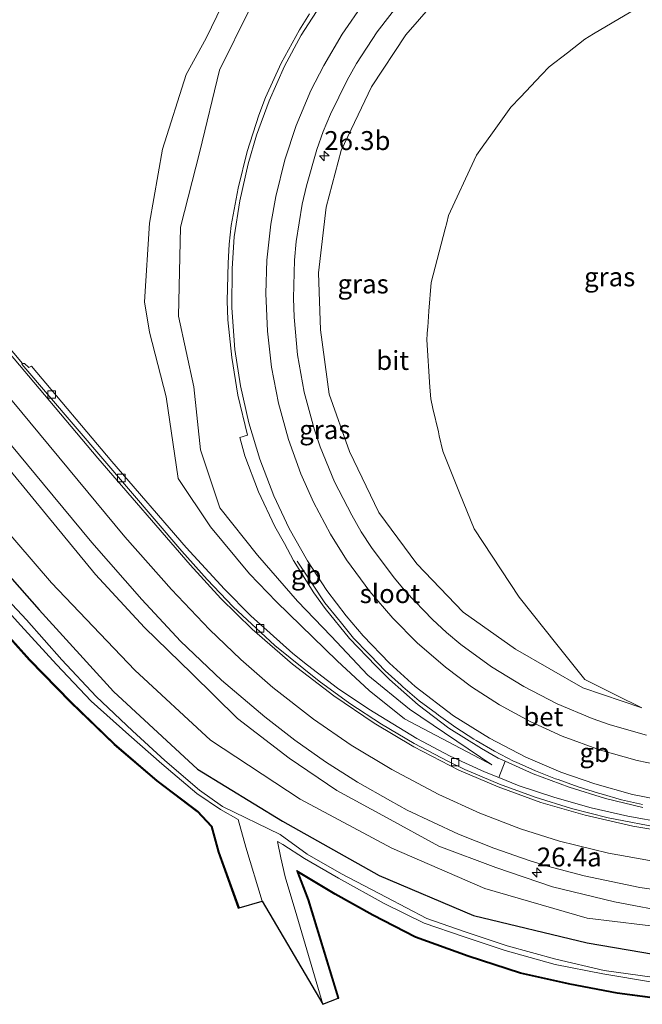
# Model space of a CAD drawing. Units: metres. Extents: x 249995 to 260000, y 526973 to 530746.
# Drawn here: x 252979 to 253061, y 527324 to 527453 of the extents above; entities that cross this region are included whole.
import ezdxf
from ezdxf.enums import TextEntityAlignment as Align

# ---------------------------------------------------------------- set-up
doc = ezdxf.new("R2010")
doc.units = ezdxf.units.M
doc.layers.get('0').update_dxf_attribs({"lineweight": 25})
for name, color, linetype, lineweight in [('B-ME-AM-KILOMETR-S-B1', 7, 'Continuous', 18), ('B-ME-BV-GELEIDECONSTRUCTIE-BARRIER-L-B1', 213, 'BV-STEPBARRIER', 18), ('B-ME-GW-KRUINLIJN-L-B1', 93, 'Continuous', 18), ('B-ME-GW-TEENLIJN-L-B1', 93, 'Continuous', 18), ('B-ME-IE-GRASLAND-GV-B6', 93, 'Continuous', 18), ('B-ME-OG-WATER-GV-B6', 153, 'Continuous', 18), ('B-ME-VH-VERH_SOORT-BETON-OVERIG-GV-B6', 8, 'IE-TERREINAFSCHEIDING-NATUURLIJK-HOUTWAL', 18), ('B-ME-VH-VERH_SOORT-BITUMEN-GV-B6', 8, 'IE-TERREINAFSCHEIDING-NATUURLIJK-HOUTWAL', 18), ('B-ME-VH-VERH_SOORT-GV-B6', 8, 'Continuous', 18), ('B-ME-VV-KOLK-S-B1', 8, 'Continuous', 18), ('B-ME-VW-MARKERING-STREEP-015-L-B1', 7, 'Continuous', 18)]:
    doc.layers.add(name, color=color, linetype=linetype, lineweight=lineweight)
doc.layers.add('B-ME-GW-INSTEEKWATERGANG-L-B1', color=10, linetype='Continuous')
doc.layers.add('B-ME-KG-KADASTRAAL-OPNAMEDTMGRENS-L-B1', color=10, linetype='Continuous')
doc.styles.add('NLCS-ISO', font='NLCS-ISO.TTF')
doc.linetypes.add('BV-STEPBARRIER', pattern='A,1,-1,[16,NLCS.SHX,S=1,R=0,X=-1,Y=0],1', length=3)
doc.linetypes.add('IE-TERREINAFSCHEIDING-NATUURLIJK-HOUTWAL', pattern='A,7,-1.5,[67,NLCS.SHX,S=0.75,R=45,X=0,Y=0],-1.5,7,-1.5,[70,NLCS.SHX,S=0.75,R=0,X=0,Y=0],-1.5', length=20)

# ---------------------------------------------------------------- blocks, each defined once
blk = doc.blocks.new('hecto')
for p, q in [((0, 0.625), (-0.625, 0)), ((0, -0.625), (0, 0.625)), ((-0.625, 0), (0.625, 0)), ((0.625, 0), (0, -0.625))]:
    blk.add_line(p, q)
blk = doc.blocks.new('kolk')
blk.add_lwpolyline([(-0.5, -0.5), (0.5, -0.5), (0.5, 0.5), (-0.5, 0.5)], close=True)

msp = doc.modelspace()

# ---------------------------------------------------------------- linework, layer by layer
at = {"layer": 'B-ME-BV-GELEIDECONSTRUCTIE-BARRIER-L-B1'}
for points in [[(253015.178, 527382.023, 16.047), (253016.844, 527379.499, 16.739), (253017.084, 527379.152, 16.73)], [(253017.084, 527379.152, 16.73), (253017.279, 527378.866, 16.736), (253018.852, 527376.52, 16.69), (253020.643, 527374.322, 16.641), (253020.85, 527374.057, 16.637), (253022.636, 527371.868, 16.594), (253024.606, 527369.845, 16.553), (253024.846, 527369.582, 16.544), (253026.792, 527367.541, 16.512), (253028.902, 527365.676, 16.478), (253029.151, 527365.435, 16.462), (253031.283, 527363.578, 16.422), (253033.557, 527361.899, 16.381), (253033.845, 527361.692, 16.374), (253036.138, 527360.048, 16.337), (253038.506, 527358.522, 16.3), (253038.81, 527358.346, 16.294), (253041.255, 527356.933, 16.257), (253043.762, 527355.644, 16.224), (253044.083, 527355.481, 16.213), (253046.643, 527354.34, 16.185), (253049.279, 527353.314, 16.154), (253049.619, 527353.191, 16.15), (253052.261, 527352.218, 16.118), (253054.958, 527351.398, 16.086), (253055.308, 527351.301, 16.073), (253058.015, 527350.543, 16.04), (253060.772, 527349.922, 16.007)]]:
    msp.add_polyline3d(points, dxfattribs=at)
at = {"layer": 'B-ME-GW-INSTEEKWATERGANG-L-B1'}
for points in [[(252970.683, 527387.405, 12.846), (252981.128, 527375.59, 12.933), (252990.964, 527364.841, 12.992), (253002.053, 527354.569, 12.976), (253013.256, 527347.701, 13.149), (253026.025, 527340.525, 13.224), (253038.45, 527335.254, 13.331), (253053.482, 527331.631, 13.605), (253067.638, 527329.216, 13.567), (253083.152, 527329.477, 13.674), (253097.736, 527330.925, 13.866), (253110.324, 527332.848, 14.119), (253124.55, 527335.832, 14.228), (253139.174, 527338.233, 14.126), (253154.831, 527341.411, 14.31), (253169.916, 527343.861, 14.178), (253184.596, 527346.679, 14.184), (253195.843, 527348.806, 14.299), (253204.644, 527351.635, 14.201), (253215.614, 527354.397, 14.241), (253224.847, 527355.889, 14.24), (253239.134, 527358.538, 14.367), (253249.049, 527359.138, 14.385)], [(252974.821, 527374.635, 12.79), (252979.891, 527369.039, 12.785), (252985.352, 527363.444, 12.791), (252991.093, 527357.908, 12.845), (252996.709, 527353.088, 12.833), (253002.074, 527349.046, 12.716), (253003.942, 527347.058, 12.739), (253004.855, 527343.658, 12.793), (253007.51, 527336.248, 12.769)], [(253020.594, 527324.325, 13.164), (253016.625, 527337.28, 13.027), (253015.13, 527341.192, 12.844), (253020.209, 527338.144, 13.028), (253025.163, 527335.406, 13.049), (253030.809, 527332.49, 13.031), (253037.739, 527329.985, 13.106), (253044.657, 527327.752, 13.137), (253051.191, 527326.288, 13.09), (253057.425, 527325.084, 13.112), (253063.436, 527324.301, 13.184)]]:
    msp.add_polyline3d(points, dxfattribs=at)
at = {"layer": 'B-ME-GW-KRUINLIJN-L-B1'}
for points in [[(253052.7367, 527482.0694, 18.357), (253038.767, 527477.216, 18.107), (253030.26, 527473.049, 17.902), (253021.385, 527469.45, 17.592), (253014.737, 527463.724, 17.421), (253008.92, 527454.904, 17.185), (253004.916, 527446.829, 16.882), (253002.358, 527436.091, 16.81), (252999.789, 527426.119, 16.355), (252999.523, 527414.372, 16.127), (253001.555, 527405.04, 16.062), (253002.441, 527396.727, 15.917), (253004.973, 527389.056, 15.683), (253009.967, 527382.815, 15.657), (253015.22, 527376.725, 15.525), (253019.678, 527372.135, 15.572), (253024.529, 527366.977, 15.52), (253030.003, 527362.484, 15.433), (253040.8637, 527355.1592, 15.0051)], [(253091.5, 527476.338, 18.506), (253086.698, 527476.28, 18.434), (253078.719, 527475.779, 18.374), (253070.77, 527475.033, 18.188), (253062.772, 527473.549, 18.059), (253054.906, 527471.373, 17.818), (253047.571, 527467.415, 17.629), (253041.004, 527462.638, 17.429), (253035.255, 527458.088, 17.303), (253029.546, 527451.486, 17.015), (253025.008, 527444.638, 16.84), (253020.975, 527436.245, 16.604), (253018.994, 527428.75, 16.345), (253018.018, 527420.087, 16.113), (253018.255, 527412.55, 15.889), (253019.423, 527404.07, 15.672), (253022.116, 527396.496, 15.495), (253025.974, 527388.442, 15.33), (253030.983, 527381.684, 15.11), (253037.115, 527375.277, 14.95), (253044.017, 527370.389, 14.808), (253052.896, 527365.29, 14.667), (253060.669, 527362.686, 14.577)], [(253108.798, 527336.929, 14.56), (253099.547, 527336.095, 14.717), (253089.929, 527335.233, 14.828), (253082.248, 527334.77, 14.838), (253074.072, 527334.877, 14.93), (253064.958, 527335.548, 14.929), (253057.086, 527337.055, 14.938), (253048.892, 527339.032, 14.892), (253041.412, 527341.586, 14.959), (253033.907, 527344.393, 14.874), (253026.999, 527348.168, 14.995), (253020.418, 527351.752, 15), (253014.137, 527356.021, 15.007), (253007.33, 527361.273, 14.978), (253001.296, 527367.19, 14.997), (252995.055, 527373.247, 15.018), (252988.563, 527380.267, 14.953), (252982.087, 527388.14, 15.025), (252975.046, 527396.666, 15.106)]]:
    msp.add_polyline3d(points, dxfattribs=at)
at = {"layer": 'B-ME-GW-TEENLIJN-L-B1'}
for points in [[(253040.8637, 527355.1592, 15.0051), (253029.3415, 527361.2253, 15.0532), (253024.701, 527364.948, 14.779), (253020.469, 527368.858, 14.737), (253012.447, 527376.641, 14.773), (253008.911, 527380.341, 14.838), (253003.753, 527386.54, 14.977), (252999.499, 527392.928, 15.017), (252997.88, 527403.71, 15.187), (252995.717, 527412.245, 15.162), (252995.051, 527416.231, 15.115), (252995.68, 527426.652, 15.4), (252997.42, 527436.407, 15.738), (253000.557, 527446.253, 16.137), (253003.171, 527451.052, 16.379), (253005.971, 527456.89, 16.577), (253009.559, 527461.036, 16.813), (253014.542, 527465.668, 17.112), (253019.269, 527469.646, 17.373), (253026.58, 527473.436, 17.75), (253035.064, 527476.78, 17.949), (253045.399, 527480.056, 18.189), (253052.7367, 527482.0694, 18.357)], [(253059.243, 527454.547, 14.721), (253054.31, 527451.605, 14.942), (253053.141, 527450.908, 15.016), (253050.853, 527449.121, 15.108), (253048.452, 527447.246, 15.175), (253047.458, 527446.204, 15.17), (253044.668, 527443.276, 15.288), (253043.385, 527441.929, 15.308), (253040.971, 527438.55, 15.272), (253039.62, 527436.658, 15.221), (253038.877, 527435.619, 15.209), (253038.558, 527434.929, 15.185), (253035.18, 527427.634, 15.177), (253034.926, 527426.657, 15.158), (253034.721, 527425.872, 15.139), (253032.881, 527418.808, 15.154), (253032.584, 527414.998, 15.111), (253032.421, 527412.918, 15.092), (253032.397, 527412.614, 15.092), (253032.351, 527412.022, 15.088), (253032.291, 527411.257, 15.082), (253032.717, 527404.972, 14.984), (253032.82, 527403.458, 14.953), (253033.114, 527402.181, 14.917), (253033.827, 527399.074, 14.84), (253033.942, 527398.576, 14.82), (253034.404, 527396.561, 14.786), (253036.629, 527391.028, 14.655), (253037.576, 527388.671, 14.644), (253038.535, 527386.286, 14.657), (253044.489, 527377.286, 14.599), (253049.477, 527371.015, 14.628), (253053.141, 527366.408, 14.649), (253057.303, 527364.35, 14.583), (253060.669, 527362.686, 14.577)], [(253108.798, 527336.929, 14.56), (253097.634, 527334.553, 14.143), (253082.212, 527332.783, 13.955), (253068.06, 527333.134, 13.917), (253053.454, 527334.882, 13.687), (253039.962, 527338.802, 13.695), (253027.704, 527344.146, 13.633), (253015.589, 527350.595, 13.419), (253003.727, 527358.383, 13.256), (252993.772, 527367.638, 13.25), (252982.764, 527379.176, 13.18), (252973.582, 527389.794, 13.149)]]:
    msp.add_polyline3d(points, dxfattribs=at)
at = {"layer": 'B-ME-IE-GRASLAND-GV-B6'}
for points in [[(253035.255, 527458.088, 17.303), (253029.546, 527451.486, 17.015), (253025.008, 527444.638, 16.84), (253020.975, 527436.245, 16.604), (253018.994, 527428.75, 16.345), (253018.018, 527420.087, 16.113), (253018.255, 527412.55, 15.889), (253019.423, 527404.07, 15.672), (253022.116, 527396.496, 15.495), (253025.974, 527388.442, 15.33), (253030.983, 527381.684, 15.11), (253037.115, 527375.277, 14.95), (253044.017, 527370.389, 14.808), (253052.896, 527365.29, 14.667), (253060.669, 527362.686, 14.577), (253057.303, 527364.35, 14.583), (253053.141, 527366.408, 14.649), (253049.477, 527371.015, 14.628), (253044.489, 527377.286, 14.599), (253038.535, 527386.286, 14.657), (253037.576, 527388.671, 14.644), (253036.629, 527391.028, 14.655), (253034.404, 527396.561, 14.786), (253033.942, 527398.576, 14.82), (253033.827, 527399.074, 14.84), (253033.114, 527402.181, 14.917), (253032.82, 527403.458, 14.953), (253032.717, 527404.972, 14.984), (253032.291, 527411.257, 15.082), (253032.351, 527412.022, 15.088), (253032.397, 527412.614, 15.092), (253032.421, 527412.918, 15.092), (253032.584, 527414.998, 15.111), (253032.881, 527418.808, 15.154), (253034.721, 527425.872, 15.139), (253034.926, 527426.657, 15.158), (253035.18, 527427.634, 15.177), (253038.558, 527434.929, 15.185), (253038.877, 527435.619, 15.209), (253039.62, 527436.658, 15.221), (253040.971, 527438.55, 15.272), (253043.385, 527441.929, 15.308), (253044.668, 527443.276, 15.288), (253047.458, 527446.204, 15.17), (253048.452, 527447.246, 15.175), (253050.853, 527449.121, 15.108), (253053.141, 527450.908, 15.016), (253054.31, 527451.605, 14.942), (253059.243, 527454.547, 14.721)], [(253059.243, 527454.547, 14.721), (253054.31, 527451.605, 14.942), (253053.141, 527450.908, 15.016), (253050.853, 527449.121, 15.108), (253048.452, 527447.246, 15.175), (253047.458, 527446.204, 15.17), (253044.668, 527443.276, 15.288), (253043.385, 527441.929, 15.308), (253040.971, 527438.55, 15.272), (253039.62, 527436.658, 15.221), (253038.877, 527435.619, 15.209), (253038.558, 527434.929, 15.185), (253035.18, 527427.634, 15.177), (253034.926, 527426.657, 15.158), (253034.721, 527425.872, 15.139), (253032.881, 527418.808, 15.154), (253032.584, 527414.998, 15.111), (253032.421, 527412.918, 15.092), (253032.397, 527412.614, 15.092), (253032.351, 527412.022, 15.088), (253032.291, 527411.257, 15.082), (253032.717, 527404.972, 14.984), (253032.82, 527403.458, 14.953), (253033.114, 527402.181, 14.917), (253033.827, 527399.074, 14.84), (253033.942, 527398.576, 14.82), (253034.404, 527396.561, 14.786), (253036.629, 527391.028, 14.655), (253037.576, 527388.671, 14.644), (253038.535, 527386.286, 14.657), (253044.489, 527377.286, 14.599), (253049.477, 527371.015, 14.628), (253053.141, 527366.408, 14.649), (253057.303, 527364.35, 14.583), (253060.669, 527362.686, 14.577), (253052.896, 527365.29, 14.667), (253044.017, 527370.389, 14.808), (253037.115, 527375.277, 14.95), (253030.983, 527381.684, 15.11), (253025.974, 527388.442, 15.33), (253022.116, 527396.496, 15.495), (253019.423, 527404.07, 15.672), (253018.255, 527412.55, 15.889), (253018.018, 527420.087, 16.113), (253018.994, 527428.75, 16.345), (253020.975, 527436.245, 16.604), (253025.008, 527444.638, 16.84), (253029.546, 527451.486, 17.015), (253035.255, 527458.088, 17.303)], [(253008.92, 527454.904, 17.185), (253004.916, 527446.829, 16.882), (253002.358, 527436.091, 16.81), (252999.789, 527426.119, 16.355), (252999.523, 527414.372, 16.127), (253001.555, 527405.04, 16.062), (253002.441, 527396.727, 15.917), (253004.973, 527389.056, 15.683), (253009.967, 527382.815, 15.657), (253015.22, 527376.725, 15.525), (253019.678, 527372.135, 15.572), (253024.529, 527366.977, 15.52), (253030.003, 527362.484, 15.433), (253040.8637, 527355.1592, 15.0051), (253029.3415, 527361.2253, 15.0532), (253024.701, 527364.948, 14.779), (253020.469, 527368.858, 14.737), (253012.447, 527376.641, 14.773), (253008.911, 527380.341, 14.838), (253003.753, 527386.54, 14.977), (252999.499, 527392.928, 15.017), (252997.88, 527403.71, 15.187), (252995.717, 527412.245, 15.162), (252995.051, 527416.231, 15.115), (252995.68, 527426.652, 15.4), (252997.42, 527436.407, 15.738), (253000.557, 527446.253, 16.137), (253003.171, 527451.052, 16.379), (253005.971, 527456.89, 16.577)], [(253005.971, 527456.89, 16.577), (253003.171, 527451.052, 16.379), (253000.557, 527446.253, 16.137), (252997.42, 527436.407, 15.738), (252995.68, 527426.652, 15.4), (252995.051, 527416.231, 15.115), (252995.717, 527412.245, 15.162), (252997.88, 527403.71, 15.187), (252999.499, 527392.928, 15.017), (253003.753, 527386.54, 14.977), (253008.911, 527380.341, 14.838), (253012.447, 527376.641, 14.773), (253020.469, 527368.858, 14.737), (253024.701, 527364.948, 14.779), (253029.3415, 527361.2253, 15.0532), (253040.8637, 527355.1592, 15.0051), (253030.003, 527362.484, 15.433), (253024.529, 527366.977, 15.52), (253019.678, 527372.135, 15.572), (253015.22, 527376.725, 15.525), (253009.967, 527382.815, 15.657), (253004.973, 527389.056, 15.683), (253002.441, 527396.727, 15.917), (253001.555, 527405.04, 16.062), (252999.523, 527414.372, 16.127), (252999.789, 527426.119, 16.355), (253002.358, 527436.091, 16.81), (253004.916, 527446.829, 16.882), (253008.92, 527454.904, 17.185)], [(253061.2884, 527359.0542, 14.688), (253056.4897, 527360.4189, 14.7398), (253054.137, 527361.266, 14.7654), (253049.5231, 527363.1992, 14.8271), (253045.0965, 527365.4593, 14.8803), (253040.8345, 527368.0747, 14.9674), (253036.8076, 527371.0179, 15.0492), (253034.8851, 527372.6164, 15.1039), (253033.0516, 527374.3167, 15.1355), (253029.5829, 527377.9206, 15.2246), (253027.9817, 527379.8103, 15.2747), (253025.0016, 527383.825, 15.3604), (253023.6388, 527385.9112, 15.4137), (253022.383, 527388.0731, 15.4536), (253020.1075, 527392.5043, 15.5547), (253018.2106, 527397.1323, 15.6654), (253017.4187, 527399.4922, 15.7228), (253016.1248, 527404.3255, 15.8375), (253015.2487, 527409.2534, 15.9487), (253014.7692, 527414.2308, 16.0716), (253014.7165, 527416.7305, 16.1301), (253014.8361, 527421.7319, 16.271), (253015.0722, 527424.2028, 16.3376), (253015.8622, 527429.1401, 16.4715), (253016.4026, 527431.5566, 16.5407), (253017.7876, 527436.3681, 16.6863), (253018.6322, 527438.7212, 16.7645), (253019.575, 527441.0393, 16.8385), (253021.7823, 527445.5257, 16.9675), (253023.028, 527447.6978, 17.0287), (253025.7411, 527451.874, 17.1441), (253028.7872, 527455.8225, 17.2751)], [(253016.81, 527454.2676, 17.5177), (253015.5052, 527452.1346, 17.4604), (253013.0927, 527447.7533, 17.3423), (253011.0199, 527443.1986, 17.2107), (253010.1115, 527440.8687, 17.1679), (253008.5959, 527436.1135, 17.0688), (253007.3802, 527431.2626, 16.9387), (253006.4816, 527426.3454, 16.788), (253006.2162, 527423.8546, 16.7273), (253006.0609, 527421.3598, 16.6929), (253005.9671, 527416.37, 16.5727), (253006.0569, 527413.8673, 16.5136), (253006.5435, 527408.8908, 16.3919), (253007.3339, 527403.9524, 16.3005), (253008.6447, 527398.6501, 16.224), (253007.6207, 527398.3495, 16.1832), (253008.2719, 527395.9083, 16.154), (253010.0698, 527391.1622, 16.0566), (253012.252, 527386.5803, 15.9641), (253013.5055, 527384.3709, 15.921), (253014.7201, 527382.1284, 15.8791), (253017.3975, 527377.8586, 15.7948), (253018.8681, 527375.7672, 15.7655), (253022.0747, 527371.8352, 15.6707), (253025.5781, 527368.1901, 15.5981), (253027.3861, 527366.4206, 15.5684), (253031.1649, 527363.0575, 15.4879), (253035.2027, 527359.9779, 15.42), (253039.5026, 527357.2954, 15.3479), (253041.7205, 527356.0323, 15.3179), (253042.6489, 527355.6147, 15.305), (253041.7911, 527353.4693, 14.6563)], [(253041.7911, 527353.4693, 14.6563), (253039.9323, 527354.2099, 14.665), (253035.3773, 527356.2799, 14.6905), (253031.0013, 527358.6119, 14.6869), (253024.6434, 527362.4672, 14.7306), (253020.5068, 527365.2772, 14.7518), (253016.5656, 527368.2773, 14.7799), (253014.617, 527369.8434, 14.803), (253009.0768, 527374.8159, 14.8638), (253005.5743, 527378.3058, 14.8805), (253000.5294, 527383.8398, 14.9411), (252990.7233, 527395.1739, 15.1114), (252980.1368, 527407.777, 15.3117), (252979.7711, 527407.5664, 15.2397), (252979.2149, 527408.0974, 15.2468), (252978.9266, 527408.1163, 15.2613), (252966.0462, 527423.4126, 15.523)], [(252964.1488, 527413.3615, 15.2152), (252981.6942, 527392.1859, 15.0939), (252988.0846, 527384.4912, 15.0624), (252994.6793, 527376.9734, 15.0756), (252999.79, 527371.4754, 15.0633), (253005.219, 527366.2978, 15.0705), (253010.9223, 527361.4623, 15.0811), (253014.8672, 527358.3894, 15.0678), (253018.9339, 527355.5549, 15.0643), (253023.1449, 527352.8406, 15.0504), (253027.4934, 527350.3721, 15.0419), (253029.6898, 527349.1784, 15.0264), (253036.4944, 527346.0102, 15.0028), (253041.138, 527344.1423, 14.9887), (253045.8256, 527342.4958, 14.9787), (253048.2194, 527341.7589, 14.9645), (253053.0556, 527340.4855, 14.9701), (253060.4076, 527338.9548, 14.9569), (253065.3552, 527338.2322, 14.9661)], [(252975.046, 527396.666, 15.106), (252982.087, 527388.14, 15.025), (252988.563, 527380.267, 14.953), (252995.055, 527373.247, 15.018), (253001.296, 527367.19, 14.997), (253007.33, 527361.273, 14.978), (253014.137, 527356.021, 15.007), (253020.418, 527351.752, 15), (253026.999, 527348.168, 14.995), (253033.907, 527344.393, 14.874), (253041.412, 527341.586, 14.959), (253048.892, 527339.032, 14.892), (253057.086, 527337.055, 14.938), (253064.958, 527335.548, 14.929)], [(253064.958, 527335.548, 14.929), (253057.086, 527337.055, 14.938), (253048.892, 527339.032, 14.892), (253041.412, 527341.586, 14.959), (253033.907, 527344.393, 14.874), (253026.999, 527348.168, 14.995), (253020.418, 527351.752, 15), (253014.137, 527356.021, 15.007), (253007.33, 527361.273, 14.978), (253001.296, 527367.19, 14.997), (252995.055, 527373.247, 15.018), (252988.563, 527380.267, 14.953), (252982.087, 527388.14, 15.025), (252975.046, 527396.666, 15.106)], [(253068.06, 527333.134, 13.917), (253053.454, 527334.882, 13.687), (253039.962, 527338.802, 13.695), (253027.704, 527344.146, 13.633), (253015.589, 527350.595, 13.419), (253003.727, 527358.383, 13.256), (252993.772, 527367.638, 13.25), (252982.764, 527379.176, 13.18), (252973.582, 527389.794, 13.149)], [(252973.582, 527389.794, 13.149), (252982.764, 527379.176, 13.18), (252993.772, 527367.638, 13.25), (253003.727, 527358.383, 13.256), (253015.589, 527350.595, 13.419), (253027.704, 527344.146, 13.633), (253039.962, 527338.802, 13.695), (253053.454, 527334.882, 13.687), (253068.06, 527333.134, 13.917)], [(252970.683, 527387.405, 12.846), (252981.128, 527375.59, 12.933), (252990.964, 527364.841, 12.992), (253002.053, 527354.569, 12.976), (253013.256, 527347.701, 13.149), (253026.025, 527340.525, 13.224), (253038.45, 527335.254, 13.331), (253053.482, 527331.631, 13.605), (253067.638, 527329.216, 13.567), (253083.152, 527329.477, 13.674), (253097.736, 527330.925, 13.866), (253110.324, 527332.848, 14.119), (253124.55, 527335.832, 14.228), (253139.174, 527338.233, 14.126), (253154.831, 527341.411, 14.31), (253169.916, 527343.861, 14.178)], [(253169.916, 527343.861, 14.178), (253154.831, 527341.411, 14.31), (253139.174, 527338.233, 14.126), (253124.55, 527335.832, 14.228), (253110.324, 527332.848, 14.119), (253097.736, 527330.925, 13.866), (253083.152, 527329.477, 13.674), (253067.638, 527329.216, 13.567), (253053.482, 527331.631, 13.605), (253038.45, 527335.254, 13.331), (253026.025, 527340.525, 13.224), (253013.256, 527347.701, 13.149), (253002.053, 527354.569, 12.976), (252990.964, 527364.841, 12.992), (252981.128, 527375.59, 12.933), (252970.683, 527387.405, 12.846)], [(252974.25, 527378.423, 11.387), (252978.693, 527373.537, 11.472), (252983.398, 527368.392, 11.486), (252987.983, 527363.564, 11.518), (252992.955, 527359.083, 11.508), (252997.311, 527355.288, 11.522), (253001.952, 527351.338, 11.549), (253005.084, 527349.227, 11.506), (253007.405, 527347.925, 11.498), (253008.403, 527344.261, 11.5), (253010.545, 527337.145, 11.41)], [(253062.064, 527327.103, 11.868), (253055.704, 527328.016, 11.838), (253049.308, 527329.512, 11.823), (253042.897, 527331.236, 11.806), (253037.246, 527333.156, 11.783), (253032.313, 527334.854, 11.76), (253026.933, 527337.684, 11.785), (253021.029, 527340.762, 11.729), (253016.485, 527343.37, 11.633), (253012.925, 527345.959, 11.709), (253005.317, 527349.662, 11.528), (253002.305, 527351.803, 11.548), (252997.734, 527355.697, 11.525), (252993.455, 527359.622, 11.496), (252988.646, 527364.165, 11.504), (252984.138, 527369.019, 11.495), (252979.446, 527374.262, 11.457), (252975.027, 527379.004, 11.4)], [(252974.821, 527374.635, 12.79), (252979.891, 527369.039, 12.785), (252985.352, 527363.444, 12.791), (252991.093, 527357.908, 12.845), (252996.709, 527353.088, 12.833), (253002.074, 527349.046, 12.716), (253003.942, 527347.058, 12.739), (253004.855, 527343.658, 12.793), (253007.51, 527336.248, 12.769), (253007.416, 527336.214, 12.769), (253004.759, 527343.628, 12.793), (253003.852, 527347.008, 12.739), (253002.007, 527348.971, 12.716), (252996.646, 527353.01, 12.833), (252991.026, 527357.834, 12.845), (252985.281, 527363.373, 12.791), (252979.818, 527368.97, 12.785), (252974.747, 527374.568, 12.79)], [(253010.545, 527337.145, 11.41), (253007.51, 527336.248, 12.769), (253004.855, 527343.658, 12.793), (253003.942, 527347.058, 12.739), (253002.074, 527349.046, 12.716), (252996.709, 527353.088, 12.833), (252991.093, 527357.908, 12.845), (252985.352, 527363.444, 12.791), (252979.891, 527369.039, 12.785), (252974.821, 527374.635, 12.79)], [(253063.436, 527324.301, 13.184), (253057.425, 527325.084, 13.112), (253051.191, 527326.288, 13.09), (253044.657, 527327.752, 13.137), (253037.739, 527329.985, 13.106), (253030.809, 527332.49, 13.031), (253025.163, 527335.406, 13.049), (253020.209, 527338.144, 13.028), (253015.13, 527341.192, 12.844), (253016.625, 527337.28, 13.027), (253020.594, 527324.325, 13.164), (253018.575, 527323.534, 11.447), (253015.141, 527335.209, 11.419), (253013.601, 527340.377, 11.494), (253013.015, 527342.867, 11.381), (253012.594, 527345.012, 11.48), (253013.293, 527344.62, 11.66), (253016.134, 527342.769, 11.627), (253020.64, 527340.174, 11.748), (253026.679, 527336.844, 11.736), (253031.966, 527334.253, 11.753), (253037.085, 527332.462, 11.762), (253042.655, 527330.631, 11.797), (253049.247, 527328.792, 11.81), (253055.546, 527327.559, 11.838), (253062.073, 527326.452, 11.877)], [(253063.426, 527324.201, 13.184), (253057.409, 527324.985, 13.112), (253051.171, 527326.19, 13.09), (253044.631, 527327.655, 13.137), (253037.707, 527329.89, 13.106), (253030.769, 527332.398, 13.031), (253025.116, 527335.318, 13.049), (253020.159, 527338.057, 13.028), (253015.327, 527340.957, 12.853), (253016.72, 527337.313, 13.027), (253020.69, 527324.354, 13.164), (253020.594, 527324.325, 13.164), (253016.625, 527337.28, 13.027), (253015.13, 527341.192, 12.844), (253020.209, 527338.144, 13.028), (253025.163, 527335.406, 13.049), (253030.809, 527332.49, 13.031), (253037.739, 527329.985, 13.106), (253044.657, 527327.752, 13.137), (253051.191, 527326.288, 13.09), (253057.425, 527325.084, 13.112), (253063.436, 527324.301, 13.184)]]:
    msp.add_polyline3d(points, dxfattribs=at)
at = {"layer": 'B-ME-KG-KADASTRAAL-OPNAMEDTMGRENS-L-B1'}
msp.add_polyline3d([(252974.747, 527374.568, 12.79), (252979.818, 527368.97, 12.785), (252985.281, 527363.373, 12.791), (252991.026, 527357.834, 12.845), (252996.646, 527353.01, 12.833), (253002.007, 527348.971, 12.716), (253003.852, 527347.008, 12.739), (253004.759, 527343.628, 12.793), (253007.416, 527336.214, 12.769), (253007.51, 527336.248, 12.769), (253010.545, 527337.145, 11.41), (253018.575, 527323.534, 11.447), (253020.594, 527324.325, 13.164), (253020.69, 527324.354, 13.164), (253016.72, 527337.313, 13.027), (253015.327, 527340.957, 12.853), (253020.159, 527338.057, 13.028), (253025.116, 527335.318, 13.049), (253030.769, 527332.398, 13.031), (253037.707, 527329.89, 13.106), (253044.631, 527327.655, 13.137), (253051.171, 527326.19, 13.09), (253057.409, 527324.985, 13.112), (253063.426, 527324.201, 13.184)], dxfattribs=at)
at = {"layer": 'B-ME-OG-WATER-GV-B6'}
for points in [[(253062.073, 527326.452, 11.877), (253055.546, 527327.559, 11.838), (253049.247, 527328.792, 11.81), (253042.655, 527330.631, 11.797), (253037.085, 527332.462, 11.762), (253031.966, 527334.253, 11.753), (253026.679, 527336.844, 11.736), (253020.64, 527340.174, 11.748), (253016.134, 527342.769, 11.627), (253013.293, 527344.62, 11.66), (253012.594, 527345.012, 11.48), (253013.015, 527342.867, 11.381), (253013.601, 527340.377, 11.494), (253015.141, 527335.209, 11.419), (253018.575, 527323.534, 11.447), (253010.545, 527337.145, 11.41), (253008.403, 527344.261, 11.5), (253007.405, 527347.925, 11.498), (253005.084, 527349.227, 11.506), (253001.952, 527351.338, 11.549), (252997.311, 527355.288, 11.522), (252992.955, 527359.083, 11.508), (252987.983, 527363.564, 11.518), (252983.398, 527368.392, 11.486), (252978.693, 527373.537, 11.472), (252974.25, 527378.423, 11.387)], [(252975.027, 527379.004, 11.4), (252979.446, 527374.262, 11.457), (252984.138, 527369.019, 11.495), (252988.646, 527364.165, 11.504), (252993.455, 527359.622, 11.496), (252997.734, 527355.697, 11.525), (253002.305, 527351.803, 11.548), (253005.317, 527349.662, 11.528), (253012.925, 527345.959, 11.709), (253016.485, 527343.37, 11.633), (253021.029, 527340.762, 11.729), (253026.933, 527337.684, 11.785), (253032.313, 527334.854, 11.76), (253037.246, 527333.156, 11.783), (253042.897, 527331.236, 11.806), (253049.308, 527329.512, 11.823), (253055.704, 527328.016, 11.838), (253062.064, 527327.103, 11.868)]]:
    msp.add_polyline3d(points, dxfattribs=at)
at = {"layer": 'B-ME-VH-VERH_SOORT-BETON-OVERIG-GV-B6'}
msp.add_polyline3d([(253063.5959, 527346.7206, 14.6122), (253056.2276, 527348.1335, 14.6221), (253051.377, 527349.3722, 14.6307), (253046.596, 527350.8524, 14.6309), (253041.9067, 527352.5861, 14.6455), (253037.2984, 527354.5317, 14.6696), (253035.0575, 527355.6399, 14.6718), (253030.6254, 527357.9659, 14.6885), (253026.3195, 527360.5076, 14.7082), (253022.1407, 527363.2561, 14.732), (253018.0872, 527366.1833, 14.7625), (253012.2429, 527370.8839, 14.8171), (253006.7584, 527376.0008, 14.863), (253003.2903, 527379.6043, 14.8975), (252999.973, 527383.3471, 14.932), (252978.8376, 527408.0372, 15.2952), (252978.9266, 527408.1163, 15.2613), (252979.2149, 527408.0974, 15.2468), (252979.7711, 527407.5664, 15.2397), (252980.1368, 527407.777, 15.3117), (252990.7233, 527395.1739, 15.1114), (253000.5294, 527383.8398, 14.9411), (253005.5743, 527378.3058, 14.8805), (253009.0768, 527374.8159, 14.8638), (253014.617, 527369.8434, 14.803), (253016.5656, 527368.2773, 14.7799), (253020.5068, 527365.2772, 14.7518), (253024.6434, 527362.4672, 14.7306), (253031.0013, 527358.6119, 14.6869), (253035.3773, 527356.2799, 14.6905), (253039.9323, 527354.2099, 14.665), (253041.7911, 527353.4693, 14.6563), (253044.4978, 527352.391, 14.6437), (253049.1769, 527350.8087, 14.6393), (253053.99, 527349.4533, 14.6361), (253058.8251, 527348.3557, 14.6203), (253063.6954, 527347.5022, 14.6233)], dxfattribs=at)
at = {"layer": 'B-ME-VH-VERH_SOORT-BITUMEN-GV-B6'}
for points in [[(253028.7872, 527455.8225, 17.2751), (253025.7411, 527451.874, 17.1441), (253023.028, 527447.6978, 17.0287), (253021.7823, 527445.5257, 16.9675), (253019.575, 527441.0393, 16.8385), (253018.6322, 527438.7212, 16.7645), (253017.7876, 527436.3681, 16.6863), (253016.4026, 527431.5566, 16.5407), (253015.8622, 527429.1401, 16.4715), (253015.0722, 527424.2028, 16.3376), (253014.8361, 527421.7319, 16.271), (253014.7165, 527416.7305, 16.1301), (253014.7692, 527414.2308, 16.0716), (253015.2487, 527409.2534, 15.9487), (253016.1248, 527404.3255, 15.8375), (253017.4187, 527399.4922, 15.7228), (253018.2106, 527397.1323, 15.6654), (253020.1075, 527392.5043, 15.5547), (253022.383, 527388.0731, 15.4536), (253023.6388, 527385.9112, 15.4137), (253025.0016, 527383.825, 15.3604), (253027.9817, 527379.8103, 15.2747), (253029.5829, 527377.9206, 15.2246), (253033.0516, 527374.3167, 15.1355), (253034.8851, 527372.6164, 15.1039), (253036.8076, 527371.0179, 15.0492), (253040.8345, 527368.0747, 14.9674), (253045.0965, 527365.4593, 14.8803), (253049.5231, 527363.1992, 14.8271), (253054.137, 527361.266, 14.7654), (253056.4897, 527360.4189, 14.7398), (253061.2884, 527359.0542, 14.688)], [(253060.7948, 527349.5, 15.0737), (253055.9056, 527350.7087, 15.1315), (253051.0803, 527352.1982, 15.1967), (253046.344, 527353.9524, 15.2535), (253042.6489, 527355.6147, 15.3052), (253041.7205, 527356.0323, 15.3179), (253039.5026, 527357.2954, 15.3479), (253035.2027, 527359.9779, 15.42), (253031.1649, 527363.0575, 15.4879), (253027.3861, 527366.4206, 15.5684), (253025.5781, 527368.1901, 15.5981), (253022.0747, 527371.8352, 15.6707), (253018.8681, 527375.7672, 15.7655), (253017.3975, 527377.8586, 15.7948), (253014.7201, 527382.1284, 15.8791), (253013.5055, 527384.3709, 15.921), (253012.252, 527386.5803, 15.9641), (253010.0698, 527391.1622, 16.0566), (253008.2719, 527395.9083, 16.154), (253007.6207, 527398.3495, 16.1832), (253008.6447, 527398.6501, 16.224), (253007.3339, 527403.9524, 16.3005), (253006.5435, 527408.8908, 16.3919), (253006.0569, 527413.8673, 16.5136), (253005.9671, 527416.37, 16.5727), (253006.0609, 527421.3598, 16.6929), (253006.2162, 527423.8546, 16.7273), (253006.4816, 527426.3454, 16.788), (253007.3802, 527431.2626, 16.9387), (253008.5959, 527436.1135, 17.0688), (253010.1115, 527440.8687, 17.1679), (253011.0199, 527443.1986, 17.2107), (253013.0927, 527447.7533, 17.3423), (253015.5052, 527452.1346, 17.4604), (253016.81, 527454.2676, 17.5177)], [(252966.0462, 527423.4126, 15.523), (252978.9266, 527408.1163, 15.2613), (252978.8376, 527408.0372, 15.2952), (252999.973, 527383.3471, 14.932), (253003.2903, 527379.6043, 14.8975), (253006.7584, 527376.0008, 14.863), (253012.2429, 527370.8839, 14.8171), (253018.0872, 527366.1833, 14.7625), (253022.1407, 527363.2561, 14.732), (253026.3195, 527360.5076, 14.7082), (253030.6254, 527357.9659, 14.6885), (253035.0575, 527355.6399, 14.6718), (253037.2984, 527354.5317, 14.6696), (253041.9067, 527352.5861, 14.6455), (253046.596, 527350.8524, 14.6309), (253051.377, 527349.3722, 14.6307), (253056.2276, 527348.1335, 14.6221), (253063.5959, 527346.7206, 14.6122)], [(253065.3552, 527338.2322, 14.9661), (253060.4076, 527338.9548, 14.9569), (253053.0556, 527340.4855, 14.9701), (253048.2194, 527341.7589, 14.9645), (253045.8256, 527342.4958, 14.9787), (253041.138, 527344.1423, 14.9887), (253036.4944, 527346.0102, 15.0028), (253029.6898, 527349.1784, 15.0264), (253027.4934, 527350.3721, 15.0419), (253023.1449, 527352.8406, 15.0504), (253018.9339, 527355.5549, 15.0643), (253014.8672, 527358.3894, 15.0678), (253010.9223, 527361.4623, 15.0811), (253005.219, 527366.2978, 15.0705), (252999.79, 527371.4754, 15.0633), (252994.6793, 527376.9734, 15.0756), (252988.0846, 527384.4912, 15.0624), (252981.6942, 527392.1859, 15.0939), (252964.1488, 527413.3615, 15.2152)]]:
    msp.add_polyline3d(points, dxfattribs=at)
at = {"layer": 'B-ME-VH-VERH_SOORT-GV-B6'}
msp.add_polyline3d([(253063.6954, 527347.5022, 14.6233), (253058.8251, 527348.3557, 14.6203), (253053.99, 527349.4533, 14.6361), (253049.1769, 527350.8087, 14.6393), (253044.4978, 527352.391, 14.6437), (253041.7911, 527353.4693, 14.6563), (253042.6489, 527355.6147, 15.305), (253046.344, 527353.9524, 15.2535), (253051.0803, 527352.1982, 15.1967), (253055.9056, 527350.7087, 15.1315), (253060.7948, 527349.5, 15.0737)], dxfattribs=at)
at = {"layer": 'B-ME-VW-MARKERING-STREEP-015-L-B1'}
for points in [[(253018.7109, 527456.1121, 17.5853), (253015.7213, 527451.4566, 17.4626), (253013.5284, 527447.3468, 17.3551), (253011.4702, 527442.7909, 17.2368), (253009.822, 527438.2377, 17.1187), (253008.7234, 527434.481, 17.0249), (253007.6141, 527429.5811, 16.8992), (253006.8927, 527424.8487, 16.7859), (253006.5876, 527420.6613, 16.6837), (253006.555, 527415.4695, 16.5612), (253006.9674, 527409.9388, 16.4393), (253007.709, 527405.1541, 16.3359), (253008.7981, 527400.2764, 16.2368), (253010.246, 527395.4993, 16.1331), (253012.1118, 527390.6479, 16.0337), (253014.1357, 527386.3452, 15.9403), (253016.5454, 527382.0762, 15.8494), (253019.1124, 527378.1372, 15.77), (253021.6674, 527374.8223, 15.6967), (253023.8899, 527372.1832, 15.6395), (253027.3645, 527368.5696, 15.5645), (253030.7684, 527365.4853, 15.4915), (253035.8432, 527361.5876, 15.3948), (253040.5759, 527358.6539, 15.3164), (253045.3514, 527356.1718, 15.2509), (253049.9976, 527354.1951, 15.1935), (253054.4577, 527352.6152, 15.1386), (253059.4458, 527351.2451, 15.0768), (253064.4368, 527350.2566, 15.0197)], [(253024.0068, 527455.6944, 17.4476), (253021.1308, 527451.5889, 17.3287), (253018.6864, 527447.4479, 17.2106), (253017.0023, 527444.1499, 17.1183), (253015.0672, 527439.5334, 16.9877), (253013.5494, 527434.9937, 16.8642), (253012.3579, 527430.1461, 16.7322), (253011.7267, 527426.5006, 16.6347), (253011.2001, 527421.7406, 16.5131), (253011.0561, 527417.3454, 16.4029), (253011.2571, 527412.3774, 16.2824), (253011.8126, 527407.6077, 16.1734), (253012.7328, 527402.888, 16.0688), (253014.0491, 527398.0663, 15.9608), (253015.6768, 527393.5425, 15.8619), (253017.3402, 527389.8038, 15.7802), (253019.6033, 527385.5681, 15.6848), (253021.7154, 527382.1837, 15.6107), (253024.7974, 527377.9983, 15.5199), (253027.802, 527374.4806, 15.4418), (253031.0391, 527371.2355, 15.3691), (253034.764, 527368.0104, 15.2873), (253038.2168, 527365.4215, 15.2202), (253041.915, 527363.0773, 15.1516), (253045.9555, 527360.8681, 15.091), (253050.1666, 527358.9409, 15.0365), (253055.2143, 527357.0854, 14.9694), (253060.054, 527355.7056, 14.9103), (253065.1499, 527354.6386, 14.8599)], [(252970.0663, 527417.9105, 15.4695), (252988.8959, 527395.6195, 15.1113), (253001.0571, 527381.5272, 14.9378), (253005.098, 527377.1111, 14.8967), (253009.226, 527373.0576, 14.8628), (253014.566, 527368.4177, 14.8168), (253020.0395, 527364.2444, 14.7701), (253025.3455, 527360.65, 14.7374), (253030.5979, 527357.5034, 14.7103), (253036.5363, 527354.4445, 14.6951), (253041.7013, 527352.2396, 14.6721), (253047.3333, 527350.1844, 14.6534), (253053.1982, 527348.4771, 14.6492), (253059.5049, 527347.0461, 14.6352), (253065.2704, 527346.0702, 14.6318), (253071.4141, 527345.3548, 14.6216), (253077.4249, 527344.9786, 14.6113), (253083.5194, 527344.9494, 14.6197), (253090.2106, 527345.2862, 14.6295), (253100.1491, 527346.3547, 14.6314), (253115.1689, 527348.5173, 14.6334), (253151.3383, 527354.3859, 14.6415), (253199.4859, 527362.4332, 14.6403)], [(252974.9928, 527406.2667, 15.2772), (252992.4204, 527385.2243, 15.0924), (252998.5949, 527378.2867, 15.0573), (253003.6186, 527373.0028, 15.035), (253007.7292, 527369.0439, 15.0199), (253011.9571, 527365.3416, 15), (253017.3477, 527361.1662, 14.9762), (253022.3198, 527357.755, 14.9543), (253027.6721, 527354.5065, 14.9252), (253033.8714, 527351.2301, 14.9047), (253039.2862, 527348.763, 14.8876), (253044.667, 527346.6849, 14.8692), (253049.8179, 527345.0507, 14.8593), (253056.2917, 527343.4792, 14.8471), (253062.9076, 527342.2767, 14.8441), (253070.1198, 527341.3797, 14.8364), (253077.3188, 527340.9431, 14.8159), (253084.0187, 527340.9351, 14.8016), (253089.8085, 527341.2376, 14.7826), (253095.8316, 527341.8857, 14.7486), (253116.7219, 527344.9813, 14.6638), (253140.9102, 527348.9271, 14.5948), (253189.1419, 527356.9945, 14.578)]]:
    msp.add_polyline3d(points, dxfattribs=at)

# ---------------------------------------------------------------- block references
at = {"layer": 'B-ME-AM-KILOMETR-S-B1', "rotation": 90}
for p in [(253018.766, 527435.501, 0.09), (253046.829, 527340.942, 0.09)]:
    msp.add_blockref('hecto', p, dxfattribs=at)
at = {"layer": 'B-ME-VV-KOLK-S-B1', "rotation": 90}
for p in [(252982.796, 527404.024, 15.203), (252991.975, 527392.99, 15.033), (253010.304, 527373.15, 14.78), (253036.039, 527355.494, 14.642)]:
    msp.add_blockref('kolk', p, dxfattribs=at)

# ---------------------------------------------------------------- texts
at = {"layer": 'B-ME-AM-KILOMETR-S-B1', "ltscale": 0.2, "style": 'NLCS-ISO'}
for s, p in [('26.3b', (253018.766, 527435.501, 0.09)), ('26.4a', (253046.829, 527340.942, 0.09))]:
    msp.add_text(s, height=2.5, dxfattribs=at).set_placement(p, align=Align.BOTTOM_LEFT)
at = {"layer": 'B-ME-BV-GELEIDECONSTRUCTIE-BARRIER-L-B1', "ltscale": 0.2, "style": 'NLCS-ISO'}
for p in [(253016.3687, 527380.2247), (253054.4548, 527356.7657)]:
    msp.add_text('gb', height=2.5, dxfattribs=at).set_placement(p, align=Align.MIDDLE_CENTER)
at = {"layer": 'B-ME-IE-GRASLAND-GV-B6', "ltscale": 0.2, "style": 'NLCS-ISO'}
for p in [(253056.4381, 527419.5467), (253023.8938, 527418.6143), (253023.8938, 527418.6143), (253018.837, 527399.3795)]:
    msp.add_text('gras', height=2.5, dxfattribs=at).set_placement(p, align=Align.MIDDLE_CENTER)
at = {"layer": 'B-ME-OG-WATER-GV-B6', "ltscale": 0.2, "style": 'NLCS-ISO'}
msp.add_text('sloot', height=2.5, dxfattribs=at).set_placement((253027.4306, 527377.7386), align=Align.MIDDLE_CENTER)
at = {"layer": 'B-ME-VH-VERH_SOORT-BETON-OVERIG-GV-B6', "ltscale": 0.2, "style": 'NLCS-ISO'}
msp.add_text('bet', height=2.5, dxfattribs=at).set_placement((253047.673, 527361.4988), align=Align.MIDDLE_CENTER)
at = {"layer": 'B-ME-VH-VERH_SOORT-BITUMEN-GV-B6', "ltscale": 0.2, "style": 'NLCS-ISO'}
msp.add_text('bit', height=2.5, dxfattribs=at).set_placement((253027.7858, 527408.5171), align=Align.MIDDLE_CENTER)

doc.saveas('drawing.dxf')
